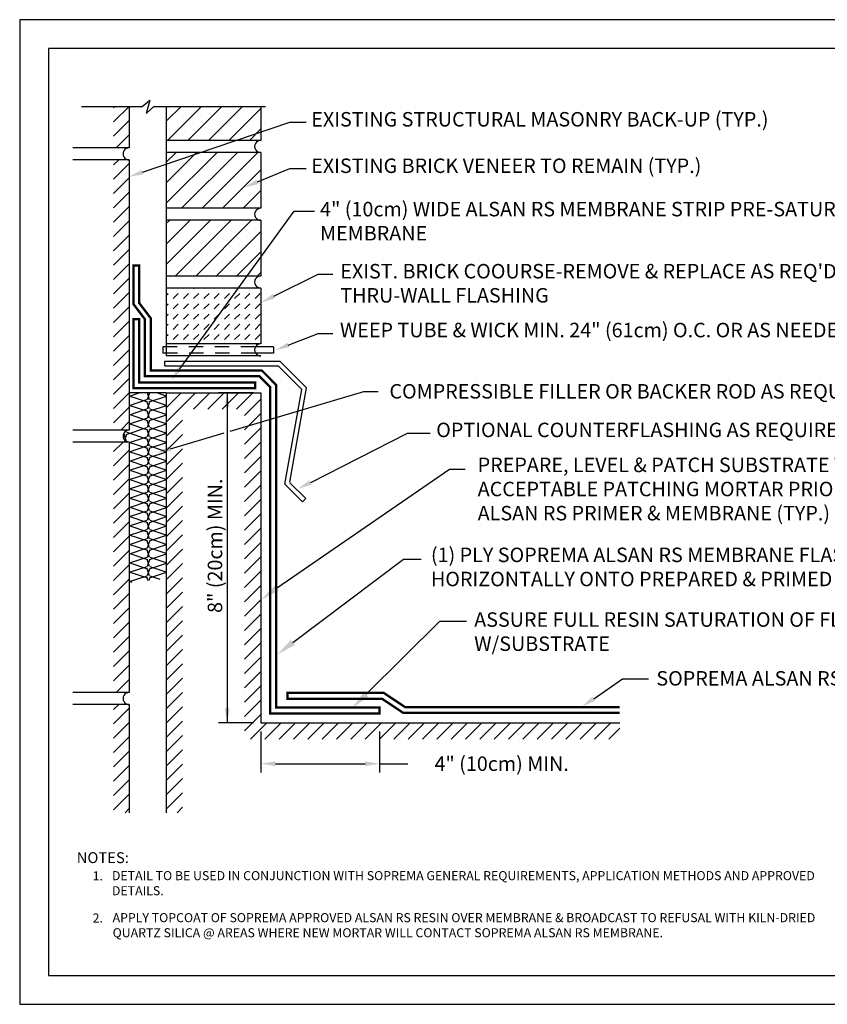
# Model space of a CAD drawing. Extents: x 0 to 11, y 0 to 8.5.
import ezdxf

# ---------------------------------------------------------------- set-up
doc = ezdxf.new("R2010")
doc.units = 0
doc.header["$LTSCALE"] = 0.5
doc.header["$MEASUREMENT"] = 0
doc.header["$PDMODE"] = 4
doc.header["$PDSIZE"] = 5
doc.linetypes.add('HIDDEN', pattern=[0.375, 0.25, -0.125])
doc.layers.get('DEFPOINTS').update_dxf_attribs({"linetype": 'CONTINUOUS'})
for name, color, linetype in [('BORDER', 245, 'CONTINUOUS'), ('BORDERTXT', 42, 'CONTINUOUS'), ('DIM', 1, 'CONTINUOUS'), ('HATCH', 200, 'CONTINUOUS'), ('HIDDEN', 2, 'HIDDEN'), ('NOTES', 40, 'CONTINUOUS'), ('OBJECT1', 120, 'CONTINUOUS'), ('OBJECT2', 131, 'CONTINUOUS'), ('TEXT', 30, 'CONTINUOUS')]:
    doc.layers.add(name, color=color, linetype=linetype)
doc.styles.add('ROMANS', font='romans.shx', dxfattribs={"height": 0.125})
doc.dimstyles.get("Standard").update_dxf_attribs({"dimtxt": 0.18, "dimasz": 0.18, "dimexe": 0.18, "dimexo": 0.0625, "dimgap": 0.09, "dimtad": 0, "dimtih": 1, "dimtoh": 1, "dimdec": 4, "dimzin": 0, "dimdsep": 46, "dimtxsty": 'Standard', "dimcen": 0.09, "dimadec": 0, "dimazin": 0, "dimtfac": 1, "dimtdec": 4, "dimtofl": 0, "dimtmove": 0, "dimatfit": 3, "dimfxl": 0, "dimtolj": 1, "dimtzin": 0, "dimarcsym": 0})

# ---------------------------------------------------------------- blocks, each defined once
blk = doc.blocks.new('BORDER')
at = {"layer": 'BORDER', "color": 247}
for p, q in [((0.25, 8.249999999999998), (-10.75, 8.249999999999998)), ((-10.75, 8.249999999999998), (-10.75, -0.2500000000000004)), ((-10.75, -0.2500000000000004), (0.25, -0.2500000000000004))]:
    blk.add_line(p, q, dxfattribs=at)
at = {"layer": 'BORDER'}
for p, q in [((0, 7.999999999999998), (-10.5, 7.999999999999998)), ((-10.5, 7.999999999999998), (-10.5, -4.440892098500626e-16)), ((-10.5, -4.440892098500626e-16), (0, -4.440892098500626e-16))]:
    blk.add_line(p, q, dxfattribs=at)
at = {"layer": 'BORDERTXT', "style": 'ROMANS'}
for tag, p in [('DATE', (-0.0293653020864113, 7.450735320914626)), ('NAME', (-0.0293653020864113, 6.054378303558318))]:
    blk.add_attdef(tag, p, '', height=0.0625, rotation=90, dxfattribs=at)
blk = doc.blocks.new('*D3')
at = {"layer": 'DEFPOINTS', "color": 0}
for p in [(2.083703078156319, 2.428834657133383), (3.108887387090178, 2.429263407170854), (3.108887387090178, 2.077251808639534)]:
    blk.add_point(p, dxfattribs=at)
at = {"layer": 'DIM', "color": 0, "lineweight": -2}
for p, q in [((2.083703078156319, 2.353834657133382), (2.083703078156319, 2.002251808639534)), ((3.108887387090178, 2.354263407170854), (3.108887387090178, 2.002251808639534)), ((2.208703078156319, 2.077251808639534), (2.983887387090178, 2.077251808639534)), ((3.108887387090178, 2.077251808639534), (3.352281020728351, 2.077251808639534))]:
    blk.add_line(p, q, dxfattribs=at)
at = {"layer": 'DIM', "color": 0}
for points in [[(2.208703078156319, 2.098085141972868), (2.208703078156319, 2.056418475306201), (2.083703078156319, 2.077251808639534)], [(2.983887387090178, 2.098085141972868), (2.983887387090178, 2.056418475306201), (3.108887387090178, 2.077251808639534)]]:
    blk.add_solid(points, dxfattribs=at)
at = {"layer": 'DIM', "color": 0, "insert": (4.163352449299779, 2.077251808639534), "char_height": 0.125, "attachment_point": 5, "style": 'ROMANS'}
blk.add_mtext('\\A1;4" (10cm) MIN.', dxfattribs=at)

msp = doc.modelspace()

# ---------------------------------------------------------------- hatches: boundary and pattern name
at = {"layer": 'HATCH'}
h = msp.add_hatch(dxfattribs=at)
h.set_pattern_fill('ANSI31', color=8, scale=0.7, style=0)
h.set_pattern_definition([(45, (0, 0), (-0.0618718433538229, 0.06187184335382291), [])])
h.paths.add_polyline_path([(0.9472240136850884, 7.7504579950016), (0.811682143716844, 7.7504579950016), (0.8116821437168442, 7.392701880719295), (0.9418292242095463, 7.392701880719295, -0.02623169421787153), (0.947224013685088, 7.392701880719296)])
h.paths.add_polyline_path([(0.947224013685088, 7.289943033606407, -0.02623169421787044), (0.9418292242095465, 7.289943033606407), (0.8116821437168441, 7.289943033606407), (0.8116821437168441, 4.956469829749439), (0.9418292242095462, 4.956469829749439, -0.02623169421786774), (0.9472240136850871, 4.956469829749439)])
h.paths.add_polyline_path([(0.811682143716844, 2.690840729860347), (0.9418292242095374, 2.690840729860348, -0.02623169421790914), (0.9472240136850869, 2.690840729860348), (0.947224013685088, 4.853710982636551, -0.02623169421787152), (0.9418292242095463, 4.853710982636551), (0.8116821437168441, 4.853710982636552)])
h.paths.add_polyline_path([(0.947224013685088, 2.58808188274746, -0.02623169421793185), (0.9418292242095339, 2.58808188274746), (0.8116821437168441, 2.58808188274746), (0.8116821437168439, 1.653741772316945), (0.9472240136850881, 1.653741772316945)])
h = msp.add_hatch(dxfattribs=at)
h.set_pattern_fill('ANSI31', color=256, style=0)
h.set_pattern_definition([(45, (-0.08814500796404445, 0.08123272417498129), (-0.08838834764831843, 0.08838834764831845), [])])
h.paths.add_polyline_path([(2.078308288680777, 7.456827512045185, -0.02623169421787369), (2.083703078156319, 7.456827512045186), (2.083703078156319, 7.750457995001599), (1.26651939793397, 7.7504579950016), (1.26651939793397, 7.456827512045185)])
h.paths.add_polyline_path([(1.26651939793397, 7.354068664932297), (1.26651939793397, 6.871590143233662), (2.078308288680778, 6.871590143233663, -0.02623169421787152), (2.083703078156319, 6.871590143233663), (2.083703078156319, 7.354068664932297, -0.02623169421787152), (2.078308288680778, 7.354068664932297)])
h.paths.add_polyline_path([(1.26651939793397, 6.768831296120775), (1.26651939793397, 6.286352774422141), (2.078308288680743, 6.28635277442214, -0.02623169421803758), (2.083703078156319, 6.28635277442214), (2.083703078156319, 6.768831296120775, -0.02623169421786936), (2.078308288680777, 6.768831296120775)])
h = msp.add_hatch(dxfattribs=at)
h.set_pattern_fill('DASH', color=256, scale=0.5, angle=45, style=0)
h.set_pattern_definition([(45, (-0.08814500796404445, 0.08123272417498129), (6.938893903907228e-18, 0.08838834764831843), [0.0625, -0.0625])])
h.paths.add_polyline_path([(2.078308288680776, 5.701115405610617, -0.02623169421787152), (2.083703078156318, 5.701115405610617), (2.083703078156318, 6.183593927309252, -0.02623169421787107), (2.078308288680776, 6.183593927309252), (1.26651939793397, 6.183593927309252), (1.26651939793397, 5.701115405610618)])
h = msp.add_hatch(dxfattribs=at)
h.set_pattern_fill('BATT', color=256, scale=0.01, angle=90, style=0, pattern_type=2)
h.set_pattern_definition([(251.57, (-0.09814500796404445, -0.06144885930057398), (6.91034615085194e-06, -0.08000562450382546), [-0.5691999999999995, 0.06319999999999994]), (108.43, (-0.09814500796404445, -0.081448859300574), (-6.910346150870619e-06, -0.08000562450382546), [-0.5691999999999997, 0.06319999999999996]), (198.43, (-0.09814500796404445, -0.06144885930057398), (0.200017516432639, 0.03998553638653558), [0.1897, -0.4427]), (161.57, (-0.09814500796404445, -0.081448859300574), (-0.200017516432639, 0.03998553638653563), [0.1896999999999998, -0.4426999999999998])])
h.paths.add_polyline_path([(0.9472240136850874, 3.639708057791432), (1.266519397933969, 3.673821765953728), (1.266519397933969, 5.277727802945379), (0.9472240136850871, 5.277727802945378), (0.9472240136850871, 4.956469829749439), (0.9418292242095463, 4.956469829749439, 0.9488776377387855), (0.9418292242095463, 4.853710982636551), (0.947224013685088, 4.85371098263655)])
h = msp.add_hatch(dxfattribs=at)
h.set_pattern_fill('ANSI31', color=8, scale=0.7, style=0)
h.set_pattern_definition([(45, (-0.08814500796404445, 0.08123272417498129), (-0.0618718433538229, 0.06187184335382291), [])])
h.paths.add_polyline_path([(1.266519397933969, 1.653741772316945), (1.407620791498992, 1.653741772316945), (1.407620791498992, 5.136626409380355), (1.266519397933969, 5.136626409380354)])
h.paths.add_polyline_path([(1.407620791498992, 5.277727802945378), (1.266519397933969, 5.277727802945377), (1.266519397933969, 5.136626409380356), (1.407620791498992, 5.136626409380356)])
h.paths.add_polyline_path([(1.407620791498992, 5.277727802945378), (1.407620791498992, 5.136626409380355), (1.792450235920087, 5.136626409380355), (1.792450235920087, 5.277727802945378)])
h.paths.add_polyline_path([(1.942601684591294, 5.136626409380354), (1.942601684591295, 2.287733263568359), (5.183881304116228, 2.287733263568359), (5.183881304116227, 2.428834657133382), (2.083703078156319, 2.428834657133383), (2.083703078156317, 5.277727802945377), (1.792450235920087, 5.277727802945378), (1.792450235920087, 5.136626409380355)])

# ---------------------------------------------------------------- linework, layer by layer
at = {"layer": 'DIM'}
for p, q in [((1.061038737689179, 7.183721486619511), (2.335034800006118, 7.614321773148458)), ((2.335034800006118, 7.614321773148458), (2.475051275976753, 7.614321773148458)), ((2.054328664006426, 7.099096378374988), (2.335034800006104, 7.214020150720156)), ((2.335034800006104, 7.214020150720156), (2.475051275976739, 7.214020150720156)), ((1.383880969719345, 5.487036689012322), (2.370020611704283, 6.84617539894469)), ((2.370020611704283, 6.84617539894469), (2.545422904967467, 6.846175398944691)), ((2.196414262751652, 6.113431819264211), (2.579870588482336, 6.304076363947807)), ((2.579870588482336, 6.304076363947807), (2.704870588482336, 6.304076363947807)), ((2.320748735873698, 5.691273231090899), (2.579870588482351, 5.79197364187127)), ((2.579870588482351, 5.79197364187127), (2.704870588482351, 5.79197364187127)), ((2.019233025720025, 5.278027163337103), (1.717450235920086, 5.278027163337103)), ((1.792450235920087, 5.277727802945377), (1.792450235920086, 2.429461996755546)), ((1.816975257961848, 4.948766598928611), (2.972856260965017, 5.290412177755702)), ((2.972856260965017, 5.290412177755702), (3.097856260965017, 5.290412177755702)), ((1.302609608412065, 4.796734729200991), (1.767871074065015, 4.934252797519401)), ((2.513811492316055, 4.50585537162454), (3.349489698077257, 4.931368208297648)), ((3.349489698077257, 4.931368208297648), (3.54540946836299, 4.931368208297648)), ((2.219574312940794, 3.591479157805546), (3.714025916948667, 4.619606639975529)), ((3.714025916948667, 4.619606639975529), (3.849717620884071, 4.61960663997553)), ((2.360049809606021, 3.122824641273449), (3.314880029159877, 3.843406103826184)), ((3.314880029159877, 3.843406103826184), (3.467388127662176, 3.843406103826185)), ((2.992967005302041, 2.676793556021815), (3.629600193795433, 3.306602498577026)), ((3.629600193795433, 3.306602498577026), (3.86055001631432, 3.306602498577027)), ((4.95883079637553, 2.638347885919725), (5.208832254287188, 2.808370949107438)), ((5.208832254287188, 2.808370949107438), (5.432189122023168, 2.808370949107439)), ((2.019233025720025, 2.429461996755546), (1.717450235920086, 2.429461996755546))]:
    msp.add_line(p, q, dxfattribs=at)
msp.add_lwpolyline([(0.5347204910844852, 7.7504579950016), (1.058510172257448, 7.7504579950016), (1.125448610003239, 7.803957745266341), (1.091979391130343, 7.690270769195214), (1.158917828876135, 7.7504579950016), (2.122839466008756, 7.7504579950016)], dxfattribs=at)
for points in [[(1.067709506859614, 7.163985007286748), (1.054367968518743, 7.203457965952273), (0.9426198616926058, 7.143696871596898)], [(2.062222110652775, 7.079816303742896), (2.046435217360077, 7.118376453007079), (1.938648216213878, 7.051735698496891)], [(2.205689014852703, 6.094776880206636), (2.187139510650602, 6.132086758321787), (2.084484628406202, 6.05778330665791)], [(2.328295194958356, 5.671854715878315), (2.31320227678904, 5.710691746303484), (2.204237644598194, 5.645994476582949)], [(1.400743347939305, 5.474801985152204), (1.367018591499385, 5.49927139287244), (1.310472746558634, 5.385862419692562)], [(1.771616902586754, 5.153027163337103), (1.813283569253421, 5.153027163337103), (1.792450235920088, 5.278027163337103)], [(1.308514803550869, 4.776755829127403), (1.296704413273262, 4.816713629274579), (1.182736207970535, 4.761303558368169)], [(2.523264574811678, 4.487290161980997), (2.504358409820432, 4.524420581268084), (2.402420234454794, 4.449136876650801)], [(2.236071714104504, 3.569149395025436), (2.203076911777084, 3.613808920585658), (2.085595736260129, 3.492494750823283)], [(2.376773747829585, 3.100664035657474), (2.343325871382454, 3.144985246889424), (2.227086175910173, 3.02248101193205)], [(3.01249232272844, 2.657056673533166), (2.973441687875645, 2.696530438510466), (2.874545710370139, 2.559641651463425)], [(4.97054662847567, 2.621120957697345), (4.947114964275386, 2.655574814142105), (4.855469227041247, 2.568052893318867)], [(1.771616902586754, 2.554461996755546), (1.81328356925342, 2.554461996755546), (1.792450235920086, 2.429461996755546)]]:
    msp.add_solid(points, dxfattribs=at)
at = {"layer": 'HIDDEN'}
for p, q in [((2.035936316294561, 5.674552775771478), (1.26651939793397, 5.674552775771478)), ((2.038519559569829, 5.620717877642008), (1.26651939793397, 5.620717877642008))]:
    msp.add_line(p, q, dxfattribs=at)
at = {"layer": 'OBJECT1'}
for p, q in [((0.9472240136850882, 7.7504579950016), (0.947224013685088, 7.392701880719296)), ((1.26651939793397, 7.7504579950016), (1.26651939793397, 5.598356558497728)), ((2.083703078156319, 7.7504579950016), (2.083703078156319, 7.456827512045186)), ((2.083703078156319, 7.456827512045185), (1.266519397933969, 7.456827512045185)), ((0.947224013685088, 7.392701880719295), (0.457744121422607, 7.392701880719295)), ((2.083703078156319, 7.354068664932297), (1.266519397933969, 7.354068664932297)), ((2.083703078156319, 7.354068664932297), (2.083703078156319, 6.871590143233663)), ((0.947224013685088, 7.289943033606407), (0.457744121422607, 7.289943033606407)), ((0.947224013685088, 7.289943033606407), (0.9472240136850871, 4.956469829749439)), ((2.083703078156319, 6.871590143233663), (1.266519397933969, 6.871590143233663)), ((2.083703078156319, 6.768831296120775), (1.266519397933969, 6.768831296120775)), ((2.083703078156319, 6.768831296120775), (2.083703078156319, 6.28635277442214)), ((2.083703078156319, 6.28635277442214), (1.266519397933968, 6.286352774422141)), ((2.083703078156319, 6.183593927309252), (1.266519397933968, 6.183593927309252)), ((2.083703078156318, 6.183593927309252), (2.083703078156318, 5.701115405610617)), ((2.083703078156318, 5.701115405610617), (1.266519397933969, 5.701115405610617)), ((1.236909936683944, 5.674552775771478), (1.236909936683943, 5.620717877642008)), ((1.26651939793397, 5.674552775771478), (1.236909936683944, 5.674552775771478)), ((1.26651939793397, 5.620717877642008), (1.236909936683943, 5.620717877642008)), ((2.193073668416047, 5.674552775771478), (2.035936316294561, 5.674552775771478)), ((2.193073668416047, 5.620717877642008), (2.038519559569829, 5.620717877642008)), ((2.193073668416047, 5.674552775771478), (2.193073668416047, 5.620717877642008)), ((2.083703078156318, 5.598356558497728), (1.266519397933969, 5.598356558497728)), ((1.266519397933969, 5.277727802945378), (0.9472240136850871, 5.277727802945378)), ((1.266519397933969, 5.277727802945378), (1.266519397933969, 1.653741772316945)), ((1.266519397933969, 5.277727802945378), (2.083703078156317, 5.277727802945378)), ((2.083703078156318, 5.277727802945378), (2.083703078156319, 2.428834657133383)), ((0.947224013685088, 4.956469829749439), (0.457744121422607, 4.956469829749439)), ((0.947224013685088, 4.853710982636551), (0.457744121422607, 4.853710982636551)), ((0.947224013685088, 4.853710982636551), (0.9472240136850869, 2.690840729860348)), ((0.947224013685088, 2.690840729860348), (0.457744121422607, 2.690840729860348)), ((0.947224013685088, 2.58808188274746), (0.457744121422607, 2.58808188274746)), ((0.947224013685088, 2.58808188274746), (0.947224013685088, 1.653741772316945)), ((2.083703078156319, 2.428834657133383), (5.183881304116227, 2.428834657133383))]:
    msp.add_line(p, q, dxfattribs=at)
for centre in [(2.081005683418549, 7.405448088488741), (0.9445266189473172, 7.341322457162851), (2.081005683418549, 6.820210719677219), (2.081005683418548, 6.234973350865697), (2.081005683418547, 5.649735982054173), (0.9445266189473172, 4.905090406192995), (0.9445266189473172, 2.639461306303904)]:
    msp.add_arc(centre, 0.05145018079039054, 86.99475844126232, 273.0052415587377, dxfattribs=at)
at = {"layer": 'OBJECT2'}
for p, q in [((1.252560355730338, 5.551691561721947), (2.248111222785035, 5.551691561721947)), ((1.252560355730339, 5.512209680407324), (1.252560355730338, 5.551691561721947)), ((2.248111222785035, 5.551691561721947), (2.479091488829277, 5.320869811007042)), ((1.252560355730339, 5.512209680407324), (2.231765230270498, 5.512209680407324)), ((2.231765230270498, 5.512209680407324), (2.436584525194138, 5.307530947266494)), ((2.289876233263371, 4.490156457337441), (2.436584525194138, 5.307530947266494)), ((2.33286781261722, 4.50619532201645), (2.479091488829277, 5.320869811007042)), ((2.289876233263371, 4.490156457337441), (2.442902139084148, 4.337235652210736)), ((2.334323557592313, 4.501556300999865), (2.470829634710672, 4.365143978487127)), ((2.442902139084148, 4.337235652210736), (2.470829634710672, 4.365143978487127))]:
    msp.add_line(p, q, dxfattribs=at)
for points, const_width in [([(2.214650801695885, 2.560999115037994), (2.214650801695885, 5.348518298036619), (2.091194559540887, 5.472025931249259), (1.132477058132068, 5.472025931249259), (1.132477058132068, 5.922541625717293), (1.031925195170572, 6.054908886752398), (1.031925195170572, 6.379068118890547), (0.9818760511023568, 6.379068118890547), (0.9818760511023568, 6.045912646498157), (1.082427914063852, 5.913545385463053), (1.082427914063852, 5.421976787181044), (2.070457424173389, 5.421976787181044), (2.164601657627671, 5.32779336436182), (2.164601657627671, 2.510949970969776)], 0.02), ([(2.034212988195009, 5.308369012289177), (2.034212988195009, 5.368769709211637), (1.031925195170572, 5.368769709211637), (1.031925195170572, 5.913545385463053), (0.9818760511023568, 5.913545385463053), (0.9818760511023568, 5.318720565143422), (2.034212988195009, 5.318720565143422)], 0.02), ([(2.164601657627671, 2.798652763896871), (2.164601657627671, 2.510949970969776), (3.108887387090178, 2.510949970969776), (3.108887387090178, 2.560999115037994), (2.214650801695885, 2.560999115037994), (2.214650801695885, 2.798652763896869)], 0.02), ([(2.794247885503999, 2.688012936423571), (2.313123968622385, 2.688012936423571), (2.313123968622385, 2.637963792355356), (2.794247885503999, 2.637963792355356)], 0.01999999999999999), ([(5.183881304116227, 2.565287344609799), (3.329969327202321, 2.565287344609799), (3.145030638715408, 2.688012936423571), (2.794247885503999, 2.688012936423571)], 0.01999999999999999), ([(2.794247885503999, 2.637963792355356), (3.129935011749698, 2.637963792355356), (3.314873700236614, 2.515238200541583), (5.183881304116227, 2.515238200541586)], 0.01999999999999999)]:
    msp.add_lwpolyline(points, dxfattribs=dict(at, const_width=const_width))

# ---------------------------------------------------------------- block references
at = {"layer": 'BORDERTXT'}
msp.add_blockref('BORDER', (10.75, 0.2500000000000004), dxfattribs=at)

# ---------------------------------------------------------------- texts
at = {"layer": 'DIM', "insert": (1.686810326501529, 3.958641210005212), "char_height": 0.125, "attachment_point": 5, "rotation": 90, "style": 'ROMANS'}
msp.add_mtext('\\A1;8" (20cm) MIN.', dxfattribs=at)
at = {"layer": 'NOTES', "style": 'ROMANS'}
for s, height, p in [('NOTES:', 0.09375, (0.4925598877842692, 1.219129044725848)), ('1.', 0.0781, (0.6304229844546274, 1.069675068169538)), ('2.', 0.0781, (0.6304229844546274, 0.7060483277145835))]:
    msp.add_text(s, height=height, dxfattribs=at).set_placement(p)
at = {"layer": 'NOTES', "char_height": 0.0781, "attachment_point": 1, "style": 'ROMANS'}
for s, insert, width in [('DETAIL TO BE USED IN CONJUNCTION WITH SOPREMA GENERAL REQUIREMENTS, APPLICATION METHODS AND APPROVED DETAILS.', (0.7971365395993786, 1.149752726989722), 6.449909886942443), ('APPLY TOPCOAT OF SOPREMA APPROVED ALSAN RS RESIN OVER MEMBRANE & BROADCAST TO REFUSAL WITH KILN-DRIED QUARTZ SILICA @ AREAS WHERE NEW MORTAR WILL CONTACT SOPREMA ALSAN RS MEMBRANE.', (0.8029071441508648, 0.7870751242909364), 6.229060046525817)]:
    msp.add_mtext(s, dxfattribs=dict(at, insert=insert, width=width))
at = {"layer": 'TEXT', "char_height": 0.125, "attachment_point": 1, "style": 'ROMANS'}
for s, insert, width in [('EXISTING STRUCTURAL MASONRY BACK-UP (TYP.)', (2.519073416785297, 7.70281109234087), 5.378107836578074), ('EXISTING BRICK VENEER TO REMAIN (TYP.)', (2.518464904164965, 7.301614776272256), 5.378107836578074), ('4" (10cm) WIDE ALSAN RS MEMBRANE STRIP PRE-SATURATE & APPLY AS CARRIER FOR FLASHING MEMBRANE', (2.594955323905637, 6.927202467656933), 7.703529333853382), ("EXIST. BRICK COOURSE-REMOVE & REPLACE AS REQ'D FOR INSTALLATION OF NEW THRU-WALL FLASHING", (2.769759478732041, 6.391372547430379), 7.410145003892666), ('WEEP TUBE & WICK MIN. 24" (61cm) O.C. OR AS NEEDED (BY OTHERS)', (2.766685658234891, 5.883236638988176), 7.546540305165962), ('COMPRESSIBLE FILLER OR BACKER ROD AS REQUIRED TO FILL WALL CAVITY', (3.194141350853442, 5.35437258702958), 7.435609397502631), ('OPTIONAL COUNTERFLASHING AS REQUIRED (BY OTHERS)', (3.598305969674982, 5.021065632118539), 5.770286108640491), ('PREPARE, LEVEL & PATCH SUBSTRATE W/ ALSAN RS PASTE OR ACCEPTABLE PATCHING MORTAR PRIOR TO APPLICATION OF SOPREMA ALSAN RS PRIMER & MEMBRANE (TYP.)', (3.956454753532881, 4.719379932444209), 5.95065750432909), ('(1) PLY SOPREMA ALSAN RS MEMBRANE FLASHING EXTEND 4" (10cm) MIN. HORIZONTALLY ONTO PREPARED & PRIMED SUBSTRATE.', (3.55268949939024, 3.942338720905151), 6.695448288493594), ('ASSURE FULL RESIN SATURATION OF FLEECE & CONTACT W/SUBSTRATE', (3.926464786839169, 3.383953964923136), 5.231765654759748), ('SOPREMA ALSAN RS FIELD MEMBRANE', (5.500091569559856, 2.876587554988285), 5.455557095122375)]:
    msp.add_mtext(s, dxfattribs=dict(at, insert=insert, width=width))

# ---------------------------------------------------------------- dimensions: what is measured, and where the dimension line sits
at = {"layer": 'DIM'}
dim = msp.add_linear_dim(base=(3.108887387090178, 2.077251808639534), p1=(2.083703078156319, 2.428834657133383), p2=(3.108887387090178, 2.429263407170854), text='4" (10cm) MIN.', dimstyle='Standard', override={"dimtxt": 0.125, "dimasz": 0.125, "dimexe": 0.075, "dimexo": 0.075, "dimgap": 0.07, "dimtih": 0, "dimtoh": 0, "dimtxsty": 'ROMANS'}, dxfattribs=at)
dim.commit()
dim.dimension.update_dxf_attribs({"geometry": '*D3', "text_midpoint": (4.163352449299779, 2.077251808639534), "dimtype": 160})

doc.saveas('drawing.dxf')
